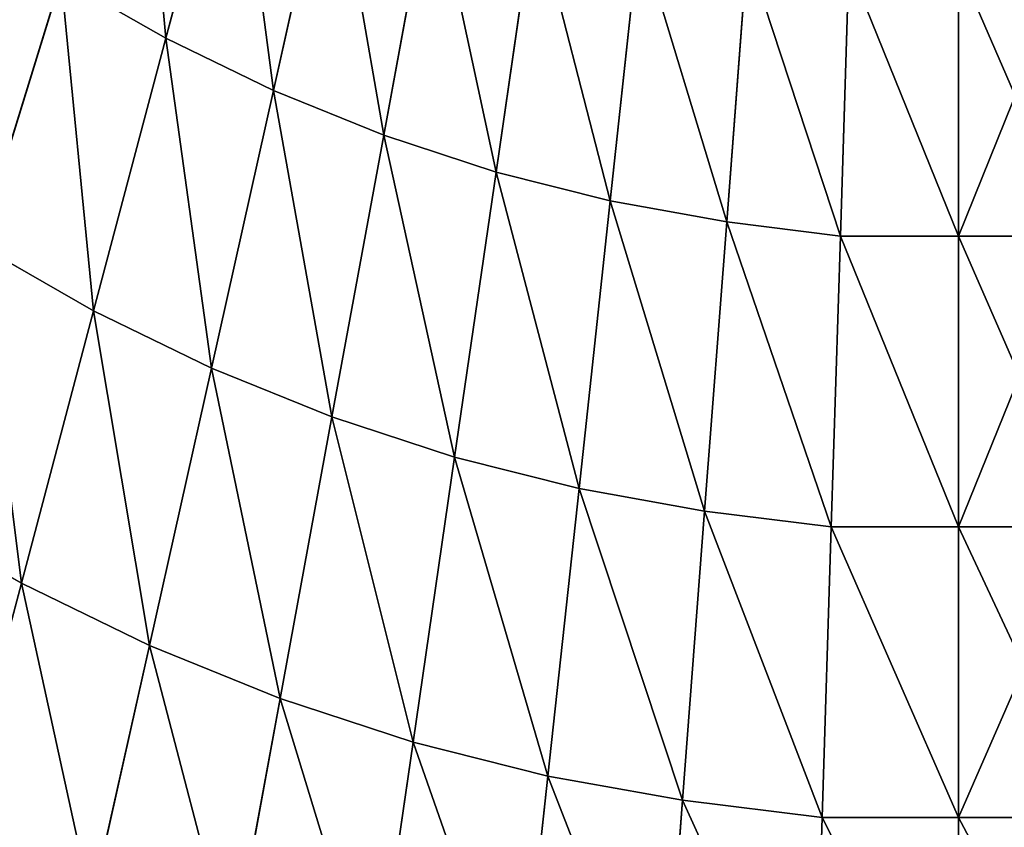
# Model space of a CAD drawing. Extents: x 0 to 3.57, y 0 to 0.63.
# Drawn here: x 1.07 to 1.2, y 0.11 to 0.22 of the extents above; entities that cross this region are included whole.
import ezdxf

# ---------------------------------------------------------------- set-up
doc = ezdxf.new("R2010")
doc.units = 0
doc.header["$LTSCALE"] = 2.54
doc.layers.get('0').update_dxf_attribs({"color": 13, "linetype": 'CONTINUOUS'})

# ---------------------------------------------------------------- blocks, each defined once
blk = doc.blocks.new('EL_1')
at = {"color": 0}
for p, q in [((109.432, 23.205, -1.539), (108.544, 19.852, -3.135)), ((108.544, 19.852, 27.735), (109.432, 23.205, 26.139)), ((108.544, 19.852, 27.735), (109.432, 23.205, 26.139)), ((109.432, 23.205, -1.539), (108.544, 19.852, -3.135)), ((109.964, 19.161, 27.735), (110.727, 22.574, 26.139)), ((110.727, 22.574, -1.539), (109.964, 19.161, -3.135)), ((110.727, 22.574, -1.539), (109.964, 19.161, -3.135)), ((109.964, 19.161, 27.735), (110.727, 22.574, 26.139)), ((111.418, 18.57, 27.735), (112.055, 22.035, 26.139)), ((112.055, 22.035, -1.539), (111.418, 18.57, -3.135)), ((111.418, 18.57, 27.735), (112.055, 22.035, 26.139)), ((112.055, 22.035, -1.539), (111.418, 18.57, -3.135)), ((112.9, 18.084, 27.735), (113.41, 21.591, 26.139)), ((113.41, 21.591, -1.539), (112.9, 18.084, -3.135)), ((113.41, 21.591, -1.539), (112.9, 18.084, -3.135)), ((112.9, 18.084, 27.735), (113.41, 21.591, 26.139)), ((114.788, 21.242, -1.539), (114.405, 17.704, -3.135)), ((114.405, 17.704, 27.735), (114.788, 21.242, 26.139)), ((114.788, 21.242, -1.539), (114.405, 17.704, -3.135)), ((114.405, 17.704, 27.735), (114.788, 21.242, 26.139)), ((116.215, 20.986, -1.539), (115.944, 17.428, -3.135)), ((115.944, 17.428, 27.735), (116.215, 20.986, 26.139)), ((116.215, 20.986, -1.539), (115.944, 17.428, -3.135)), ((115.944, 17.428, 27.735), (116.215, 20.986, 26.139)), ((117.444, 17.24, 27.735), (117.556, 20.819, 26.139)), ((117.556, 20.819, -1.539), (117.444, 17.24, -3.135)), ((117.556, 20.819, -1.539), (117.444, 17.24, -3.135)), ((117.444, 17.24, 27.735), (117.556, 20.819, 26.139)), ((107.162, 20.642, -3.135), (106.076, 17.121, -3.68)), ((106.076, 17.121, 28.28), (107.162, 20.642, 27.735)), ((106.076, 17.121, 28.28), (107.162, 20.642, 27.735)), ((107.162, 20.642, -3.135), (106.076, 17.121, -3.68)), ((107.162, 20.642, -3.135), (108.544, 19.852, -3.135)), ((107.162, 20.642, 27.735), (108.544, 19.852, 27.735)), ((107.162, 20.642, -3.135), (108.544, 19.852, -3.135)), ((107.162, 20.642, 27.735), (108.544, 19.852, 27.735)), ((108.544, 19.852, -3.135), (107.591, 16.254, -3.68)), ((107.591, 16.254, 28.28), (108.544, 19.852, 27.735)), ((108.544, 19.852, -3.135), (107.591, 16.254, -3.68)), ((107.591, 16.254, 28.28), (108.544, 19.852, 27.735)), ((108.544, 19.852, -3.135), (109.964, 19.161, -3.135)), ((108.544, 19.852, 27.735), (109.964, 19.161, 27.735)), ((108.544, 19.852, 27.735), (109.964, 19.161, 27.735)), ((108.544, 19.852, -3.135), (109.964, 19.161, -3.135)), ((109.146, 15.497, 28.28), (109.964, 19.161, 27.735)), ((109.964, 19.161, -3.135), (109.146, 15.497, -3.68)), ((109.146, 15.497, 28.28), (109.964, 19.161, 27.735)), ((109.964, 19.161, -3.135), (109.146, 15.497, -3.68)), ((109.964, 19.161, 27.735), (111.418, 18.57, 27.735)), ((109.964, 19.161, -3.135), (111.418, 18.57, -3.135)), ((109.964, 19.161, -3.135), (111.418, 18.57, -3.135)), ((109.964, 19.161, 27.735), (111.418, 18.57, 27.735)), ((110.735, 14.852, 28.28), (111.418, 18.57, 27.735)), ((110.735, 14.852, 28.28), (111.418, 18.57, 27.735)), ((111.418, 18.57, -3.135), (110.735, 14.852, -3.68)), ((111.418, 18.57, -3.135), (110.735, 14.852, -3.68)), ((111.418, 18.57, 27.735), (112.9, 18.084, 27.735)), ((111.418, 18.57, 27.735), (112.9, 18.084, 27.735)), ((111.418, 18.57, -3.135), (112.9, 18.084, -3.135)), ((111.418, 18.57, -3.135), (112.9, 18.084, -3.135)), ((112.353, 14.321, 28.28), (112.9, 18.084, 27.735)), ((112.9, 18.084, -3.135), (112.353, 14.321, -3.68)), ((112.9, 18.084, -3.135), (112.353, 14.321, -3.68)), ((112.353, 14.321, 28.28), (112.9, 18.084, 27.735)), ((112.9, 18.084, -3.135), (114.405, 17.704, -3.135)), ((112.9, 18.084, -3.135), (114.405, 17.704, -3.135)), ((112.9, 18.084, 27.735), (114.405, 17.704, 27.735)), ((112.9, 18.084, 27.735), (114.405, 17.704, 27.735)), ((114.405, 17.704, -3.135), (113.995, 13.906, -3.68)), ((113.995, 13.906, 28.28), (114.405, 17.704, 27.735)), ((114.405, 17.704, -3.135), (113.995, 13.906, -3.68)), ((113.995, 13.906, 28.28), (114.405, 17.704, 27.735)), ((114.405, 17.704, -3.135), (115.944, 17.428, -3.135)), ((114.405, 17.704, -3.135), (115.944, 17.428, -3.135)), ((114.405, 17.704, 27.735), (115.944, 17.428, 27.735)), ((114.405, 17.704, 27.735), (115.944, 17.428, 27.735)), ((115.944, 17.428, -3.135), (115.653, 13.609, -3.68)), ((115.653, 13.609, 28.28), (115.944, 17.428, 27.735)), ((115.944, 17.428, -3.135), (115.653, 13.609, -3.68)), ((115.653, 13.609, 28.28), (115.944, 17.428, 27.735)), ((115.944, 17.428, -3.135), (117.444, 17.24, -3.135)), ((115.944, 17.428, -3.135), (117.444, 17.24, -3.135)), ((115.944, 17.428, 27.735), (117.444, 17.24, 27.735)), ((115.944, 17.428, 27.735), (117.444, 17.24, 27.735)), ((0, 17.24, -3.135), (1.556, 17.24, -3.135)), ((0, 17.24, -3.135), (1.556, 17.24, -3.135)), ((0, 17.24, 27.735), (1.556, 17.24, 27.735)), ((0, 17.24, 27.735), (1.556, 17.24, 27.735)), ((117.444, 17.24, -3.135), (117.324, 13.4, -3.68)), ((117.324, 13.4, 28.28), (117.444, 17.24, 27.735)), ((117.444, 17.24, -3.135), (117.324, 13.4, -3.68)), ((117.324, 13.4, 28.28), (117.444, 17.24, 27.735)), ((117.444, 17.24, 27.735), (119, 17.24, 27.735)), ((117.444, 17.24, 27.735), (119, 17.24, 27.735)), ((106.076, 17.121, -3.68), (107.591, 16.254, -3.68)), ((106.076, 17.121, -3.68), (107.591, 16.254, -3.68)), ((106.076, 17.121, 28.28), (107.591, 16.254, 28.28)), ((106.076, 17.121, 28.28), (107.591, 16.254, 28.28)), ((107.591, 16.254, -3.68), (106.638, 12.657, -3.135)), ((106.638, 12.657, 27.735), (107.591, 16.254, 28.28)), ((107.591, 16.254, -3.68), (106.638, 12.657, -3.135)), ((106.638, 12.657, 27.735), (107.591, 16.254, 28.28)), ((107.591, 16.254, -3.68), (109.146, 15.497, -3.68)), ((107.591, 16.254, -3.68), (109.146, 15.497, -3.68)), ((107.591, 16.254, 28.28), (109.146, 15.497, 28.28)), ((107.591, 16.254, 28.28), (109.146, 15.497, 28.28)), ((109.146, 15.497, -3.68), (108.327, 11.834, -3.135)), ((109.146, 15.497, -3.68), (108.327, 11.834, -3.135)), ((108.327, 11.834, 27.735), (109.146, 15.497, 28.28)), ((108.327, 11.834, 27.735), (109.146, 15.497, 28.28)), ((109.146, 15.497, 28.28), (110.735, 14.852, 28.28)), ((109.146, 15.497, -3.68), (110.735, 14.852, -3.68)), ((109.146, 15.497, -3.68), (110.735, 14.852, -3.68)), ((109.146, 15.497, 28.28), (110.735, 14.852, 28.28)), ((110.735, 14.852, -3.68), (110.052, 11.134, -3.135)), ((110.052, 11.134, 27.735), (110.735, 14.852, 28.28)), ((110.735, 14.852, -3.68), (110.052, 11.134, -3.135)), ((110.052, 11.134, 27.735), (110.735, 14.852, 28.28)), ((110.735, 14.852, -3.68), (112.353, 14.321, -3.68)), ((110.735, 14.852, 28.28), (112.353, 14.321, 28.28)), ((110.735, 14.852, 28.28), (112.353, 14.321, 28.28)), ((110.735, 14.852, -3.68), (112.353, 14.321, -3.68)), ((112.353, 14.321, -3.68), (111.806, 10.558, -3.135)), ((111.806, 10.558, 27.735), (112.353, 14.321, 28.28)), ((112.353, 14.321, -3.68), (111.806, 10.558, -3.135)), ((111.806, 10.558, 27.735), (112.353, 14.321, 28.28)), ((112.353, 14.321, -3.68), (113.995, 13.906, -3.68)), ((112.353, 14.321, -3.68), (113.995, 13.906, -3.68)), ((112.353, 14.321, 28.28), (113.995, 13.906, 28.28)), ((112.353, 14.321, 28.28), (113.995, 13.906, 28.28)), ((113.995, 13.906, -3.68), (113.584, 10.109, -3.135)), ((113.584, 10.109, 27.735), (113.995, 13.906, 28.28)), ((113.995, 13.906, -3.68), (113.584, 10.109, -3.135)), ((113.584, 10.109, 27.735), (113.995, 13.906, 28.28)), ((113.995, 13.906, -3.68), (115.653, 13.609, -3.68)), ((113.995, 13.906, -3.68), (115.653, 13.609, -3.68)), ((113.995, 13.906, 28.28), (115.653, 13.609, 28.28)), ((113.995, 13.906, 28.28), (115.653, 13.609, 28.28)), ((104.989, 13.6, -3.135), (106.638, 12.657, -3.135)), ((104.989, 13.6, -3.135), (106.638, 12.657, -3.135)), ((104.989, 13.6, 27.735), (106.638, 12.657, 27.735)), ((104.989, 13.6, 27.735), (106.638, 12.657, 27.735)), ((115.653, 13.609, -3.68), (115.362, 9.79, -3.135)), ((115.362, 9.79, 27.735), (115.653, 13.609, 28.28)), ((115.653, 13.609, -3.68), (115.362, 9.79, -3.135)), ((115.362, 9.79, 27.735), (115.653, 13.609, 28.28)), ((115.653, 13.609, -3.68), (117.324, 13.4, -3.68)), ((115.653, 13.609, -3.68), (117.324, 13.4, -3.68)), ((115.653, 13.609, 28.28), (117.324, 13.4, 28.28)), ((115.653, 13.609, 28.28), (117.324, 13.4, 28.28)), ((0, 13.4, -3.68), (1.676, 13.4, -3.68)), ((0, 13.4, -3.68), (1.676, 13.4, -3.68)), ((0, 13.4, 28.28), (1.676, 13.4, 28.28)), ((0, 13.4, 28.28), (1.676, 13.4, 28.28)), ((117.204, 9.56, 27.735), (117.324, 13.4, 28.28)), ((117.324, 13.4, -3.68), (117.204, 9.56, -3.135)), ((117.204, 9.56, 27.735), (117.324, 13.4, 28.28)), ((117.324, 13.4, -3.68), (117.204, 9.56, -3.135)), ((117.324, 13.4, 28.28), (119, 13.4, 28.28)), ((117.324, 13.4, 28.28), (119, 13.4, 28.28)), ((117.324, 13.4, -3.68), (119, 13.4, -3.68)), ((117.324, 13.4, -3.68), (119, 13.4, -3.68)), ((106.638, 12.657, -3.135), (105.75, 9.304, -1.539)), ((105.75, 9.304, 26.139), (106.638, 12.657, 27.735)), ((106.638, 12.657, -3.135), (105.75, 9.304, -1.539)), ((105.75, 9.304, 26.139), (106.638, 12.657, 27.735)), ((106.638, 12.657, -3.135), (108.327, 11.834, -3.135)), ((106.638, 12.657, -3.135), (108.327, 11.834, -3.135)), ((106.638, 12.657, 27.735), (108.327, 11.834, 27.735)), ((106.638, 12.657, 27.735), (108.327, 11.834, 27.735)), ((108.327, 11.834, -3.135), (107.565, 8.42, -1.539)), ((108.327, 11.834, -3.135), (107.565, 8.42, -1.539)), ((107.565, 8.42, 26.139), (108.327, 11.834, 27.735)), ((107.565, 8.42, 26.139), (108.327, 11.834, 27.735)), ((108.327, 11.834, -3.135), (110.052, 11.134, -3.135)), ((108.327, 11.834, -3.135), (110.052, 11.134, -3.135)), ((108.327, 11.834, 27.735), (110.052, 11.134, 27.735)), ((108.327, 11.834, 27.735), (110.052, 11.134, 27.735)), ((110.052, 11.134, -3.135), (109.416, 7.669, -1.539)), ((109.416, 7.669, 26.139), (110.052, 11.134, 27.735)), ((109.416, 7.669, 26.139), (110.052, 11.134, 27.735)), ((110.052, 11.134, -3.135), (109.416, 7.669, -1.539)), ((110.052, 11.134, -3.135), (111.806, 10.558, -3.135)), ((110.052, 11.134, 27.735), (111.806, 10.558, 27.735)), ((110.052, 11.134, 27.735), (111.806, 10.558, 27.735)), ((110.052, 11.134, -3.135), (111.806, 10.558, -3.135)), ((111.297, 7.052, 26.139), (111.806, 10.558, 27.735)), ((111.806, 10.558, -3.135), (111.297, 7.052, -1.539)), ((111.806, 10.558, -3.135), (111.297, 7.052, -1.539)), ((111.297, 7.052, 26.139), (111.806, 10.558, 27.735)), ((111.806, 10.558, -3.135), (113.584, 10.109, -3.135)), ((111.806, 10.558, -3.135), (113.584, 10.109, -3.135)), ((111.806, 10.558, 27.735), (113.584, 10.109, 27.735)), ((111.806, 10.558, 27.735), (113.584, 10.109, 27.735)), ((113.584, 10.109, -3.135), (113.201, 6.571, -1.539)), ((113.201, 6.571, 26.139), (113.584, 10.109, 27.735)), ((113.584, 10.109, -3.135), (113.201, 6.571, -1.539)), ((113.201, 6.571, 26.139), (113.584, 10.109, 27.735)), ((113.584, 10.109, -3.135), (115.362, 9.79, -3.135)), ((113.584, 10.109, -3.135), (115.362, 9.79, -3.135)), ((113.584, 10.109, 27.735), (115.362, 9.79, 27.735)), ((113.584, 10.109, 27.735), (115.362, 9.79, 27.735)), ((115.091, 6.232, 26.139), (115.362, 9.79, 27.735)), ((115.362, 9.79, -3.135), (115.091, 6.232, -1.539)), ((115.362, 9.79, -3.135), (115.091, 6.232, -1.539)), ((115.091, 6.232, 26.139), (115.362, 9.79, 27.735)), ((115.362, 9.79, -3.135), (117.204, 9.56, -3.135)), ((115.362, 9.79, 27.735), (117.204, 9.56, 27.735)), ((115.362, 9.79, 27.735), (117.204, 9.56, 27.735)), ((115.362, 9.79, -3.135), (117.204, 9.56, -3.135)), ((0, 9.56, -3.135), (1.796, 9.56, -3.135)), ((0, 9.56, -3.135), (1.796, 9.56, -3.135)), ((0, 9.56, 27.735), (1.796, 9.56, 27.735)), ((0, 9.56, 27.735), (1.796, 9.56, 27.735)), ((117.092, 5.982, 26.139), (117.204, 9.56, 27.735)), ((117.092, 5.982, 26.139), (117.204, 9.56, 27.735)), ((117.204, 9.56, -3.135), (117.092, 5.982, -1.539)), ((117.204, 9.56, -3.135), (117.092, 5.982, -1.539)), ((117.204, 9.56, 27.735), (119, 9.56, 27.735)), ((117.204, 9.56, 27.735), (119, 9.56, 27.735)), ((117.204, 9.56, -3.135), (119, 9.56, -3.135)), ((117.204, 9.56, -3.135), (119, 9.56, -3.135))]:
    blk.add_line(p, q, dxfattribs=at)
mesh = blk.add_polyface(dxfattribs=at)
corners = [(0, -0.931, 16.436), (0, -0.931, 8.164), (0, -1.437, 12.3), (0, 0.551, 20.29), (0, 0.551, 4.31), (0, 2.909, 23.599), (0, 2.909, 1.001), (0, 5.982, 26.139), (0, 5.982, -1.539), (0, 9.56, 27.735), (0, 9.56, -3.135), (0, 13.4, -3.68), (0, 13.4, 28.28), (0, 17.24, 27.735), (0, 17.24, -3.135), (0, 20.819, -1.539), (0, 20.819, 26.139), (0, 23.892, 23.599), (0, 23.892, 1.001), (0, 26.25, 4.31), (0, 26.25, 20.29), (0, 27.732, 8.164), (0, 27.732, 16.436), (0, 28.237, 12.3)]
mesh.append_faces([[corners[k] for k in face] for face in [(0, 1, 2), (21, 22, 23)]], dxfattribs={"vtx0": -1, "color": 0})
mesh.append_faces([[corners[k] for k in face] for face in [(1, 3, 4), (4, 5, 6), (6, 7, 8), (8, 9, 10), (10, 9, 11), (11, 13, 14), (14, 13, 15), (15, 17, 18), (18, 17, 19), (19, 20, 21)]], dxfattribs={"vtx0": -1, "vtx1": -1, "color": 0})
mesh.append_faces([[corners[k] for k in face] for face in [(1, 0, 3), (4, 3, 5), (6, 5, 7), (8, 7, 9), (11, 9, 12), (11, 12, 13), (15, 13, 16), (15, 16, 17), (19, 17, 20), (21, 20, 22)]], dxfattribs={"vtx0": -1, "vtx2": -1, "color": 0})
mesh = blk.add_polyface(dxfattribs=at)
corners = [(119, -0.931, 8.164), (119, -0.931, 16.436), (119, -1.437, 12.3), (119, 0.551, 4.31), (119, 0.551, 20.29), (119, 2.909, 1.001), (119, 2.909, 23.599), (119, 5.982, 26.139), (119, 5.982, -1.539), (119, 9.56, -3.135), (119, 9.56, 27.735), (119, 13.4, -3.68), (119, 13.4, 28.28), (119, 17.24, 27.735), (119, 17.24, -3.135), (119, 20.819, -1.539), (119, 20.819, 26.139), (119, 23.892, 23.599), (119, 23.892, 1.001), (119, 26.25, 4.31), (119, 26.25, 20.29), (119, 27.732, 8.164), (119, 27.732, 16.436), (119, 28.237, 12.3)]
mesh.append_faces([[corners[k] for k in face] for face in [(0, 1, 2), (22, 21, 23)]], dxfattribs={"vtx0": -1, "color": 0})
mesh.append_faces([[corners[k] for k in face] for face in [(1, 3, 4), (4, 5, 6), (6, 5, 7), (7, 9, 10), (10, 11, 12), (12, 11, 13), (13, 15, 16), (16, 15, 17), (17, 19, 20), (20, 21, 22)]], dxfattribs={"vtx0": -1, "vtx1": -1, "color": 0})
mesh.append_faces([[corners[k] for k in face] for face in [(1, 0, 3), (4, 3, 5), (7, 5, 8), (7, 8, 9), (10, 9, 11), (13, 11, 14), (13, 14, 15), (17, 15, 18), (17, 18, 19), (20, 19, 21)]], dxfattribs={"vtx0": -1, "vtx2": -1, "color": 0})
mesh = blk.add_polyface(dxfattribs=at)
corners = [(108.175, 23.923, -1.539), (108.544, 19.852, -3.135), (107.162, 20.642, -3.135), (109.432, 23.205, -1.539)]
mesh.append_faces([[corners[k] for k in face] for face in [(0, 1, 2), (1, 0, 3)]], dxfattribs={"vtx0": -1, "color": 0})
mesh = blk.add_polyface(dxfattribs=at)
corners = [(108.544, 19.852, 27.735), (108.175, 23.923, 26.139), (107.162, 20.642, 27.735), (109.432, 23.205, 26.139)]
mesh.append_faces([[corners[k] for k in face] for face in [(0, 1, 2), (1, 0, 3)]], dxfattribs={"vtx0": -1, "color": 0})
mesh = blk.add_polyface(dxfattribs=at)
corners = [(109.964, 19.161, 27.735), (109.432, 23.205, 26.139), (108.544, 19.852, 27.735), (110.727, 22.574, 26.139)]
mesh.append_faces([[corners[k] for k in face] for face in [(0, 1, 2), (1, 0, 3)]], dxfattribs={"vtx0": -1, "color": 0})
mesh = blk.add_polyface(dxfattribs=at)
corners = [(109.432, 23.205, -1.539), (109.964, 19.161, -3.135), (108.544, 19.852, -3.135), (110.727, 22.574, -1.539)]
mesh.append_faces([[corners[k] for k in face] for face in [(0, 1, 2), (1, 0, 3)]], dxfattribs={"vtx0": -1, "color": 0})
mesh = blk.add_polyface(dxfattribs=at)
corners = [(110.727, 22.574, -1.539), (111.418, 18.57, -3.135), (109.964, 19.161, -3.135), (112.055, 22.035, -1.539)]
mesh.append_faces([[corners[k] for k in face] for face in [(0, 1, 2), (1, 0, 3)]], dxfattribs={"vtx0": -1, "color": 0})
mesh = blk.add_polyface(dxfattribs=at)
corners = [(111.418, 18.57, 27.735), (110.727, 22.574, 26.139), (109.964, 19.161, 27.735), (112.055, 22.035, 26.139)]
mesh.append_faces([[corners[k] for k in face] for face in [(0, 1, 2), (1, 0, 3)]], dxfattribs={"vtx0": -1, "color": 0})
mesh = blk.add_polyface(dxfattribs=at)
corners = [(112.9, 18.084, 27.735), (112.055, 22.035, 26.139), (111.418, 18.57, 27.735), (113.41, 21.591, 26.139)]
mesh.append_faces([[corners[k] for k in face] for face in [(0, 1, 2), (1, 0, 3)]], dxfattribs={"vtx0": -1, "color": 0})
mesh = blk.add_polyface(dxfattribs=at)
corners = [(112.055, 22.035, -1.539), (112.9, 18.084, -3.135), (111.418, 18.57, -3.135), (113.41, 21.591, -1.539)]
mesh.append_faces([[corners[k] for k in face] for face in [(0, 1, 2), (1, 0, 3)]], dxfattribs={"vtx0": -1, "color": 0})
mesh = blk.add_polyface(dxfattribs=at)
corners = [(113.41, 21.591, -1.539), (114.405, 17.704, -3.135), (112.9, 18.084, -3.135), (114.788, 21.242, -1.539)]
mesh.append_faces([[corners[k] for k in face] for face in [(0, 1, 2), (1, 0, 3)]], dxfattribs={"vtx0": -1, "color": 0})
mesh = blk.add_polyface(dxfattribs=at)
corners = [(114.405, 17.704, 27.735), (113.41, 21.591, 26.139), (112.9, 18.084, 27.735), (114.788, 21.242, 26.139)]
mesh.append_faces([[corners[k] for k in face] for face in [(0, 1, 2), (1, 0, 3)]], dxfattribs={"vtx0": -1, "color": 0})
mesh = blk.add_polyface(dxfattribs=at)
corners = [(106.076, 17.121, 28.28), (105.824, 21.527, 27.735), (104.605, 18.094, 28.28), (107.162, 20.642, 27.735)]
mesh.append_faces([[corners[k] for k in face] for face in [(0, 1, 2), (1, 0, 3)]], dxfattribs={"vtx0": -1, "color": 0})
mesh = blk.add_polyface(dxfattribs=at)
corners = [(105.824, 21.527, -3.135), (106.076, 17.121, -3.68), (104.605, 18.094, -3.68), (107.162, 20.642, -3.135)]
mesh.append_faces([[corners[k] for k in face] for face in [(0, 1, 2), (1, 0, 3)]], dxfattribs={"vtx0": -1, "color": 0})
mesh = blk.add_polyface(dxfattribs=at)
corners = [(114.788, 21.242, -1.539), (115.944, 17.428, -3.135), (114.405, 17.704, -3.135), (116.215, 20.986, -1.539)]
mesh.append_faces([[corners[k] for k in face] for face in [(0, 1, 2), (1, 0, 3)]], dxfattribs={"vtx0": -1, "color": 0})
mesh = blk.add_polyface(dxfattribs=at)
corners = [(115.944, 17.428, 27.735), (114.788, 21.242, 26.139), (114.405, 17.704, 27.735), (116.215, 20.986, 26.139)]
mesh.append_faces([[corners[k] for k in face] for face in [(0, 1, 2), (1, 0, 3)]], dxfattribs={"vtx0": -1, "color": 0})
mesh = blk.add_polyface(dxfattribs=at)
corners = [(116.215, 20.986, -1.539), (117.444, 17.24, -3.135), (115.944, 17.428, -3.135), (117.556, 20.819, -1.539)]
mesh.append_faces([[corners[k] for k in face] for face in [(0, 1, 2), (1, 0, 3)]], dxfattribs={"vtx0": -1, "color": 0})
mesh = blk.add_polyface(dxfattribs=at)
corners = [(117.444, 17.24, 27.735), (116.215, 20.986, 26.139), (115.944, 17.428, 27.735), (117.556, 20.819, 26.139)]
mesh.append_faces([[corners[k] for k in face] for face in [(0, 1, 2), (1, 0, 3)]], dxfattribs={"vtx0": -1, "color": 0})
mesh = blk.add_polyface(dxfattribs=at)
corners = [(1.444, 20.819, -1.539), (0, 17.24, -3.135), (0, 20.819, -1.539), (1.556, 17.24, -3.135)]
mesh.append_faces([[corners[k] for k in face] for face in [(0, 1, 2), (1, 0, 3)]], dxfattribs={"vtx0": -1, "color": 0})
mesh = blk.add_polyface(dxfattribs=at)
corners = [(1.556, 17.24, 27.735), (0, 20.819, 26.139), (0, 17.24, 27.735), (1.444, 20.819, 26.139)]
mesh.append_faces([[corners[k] for k in face] for face in [(0, 1, 2), (1, 0, 3)]], dxfattribs={"vtx0": -1, "color": 0})
mesh = blk.add_polyface(dxfattribs=at)
corners = [(119, 17.24, 27.735), (117.556, 20.819, 26.139), (117.444, 17.24, 27.735), (119, 20.819, 26.139)]
mesh.append_faces([[corners[k] for k in face] for face in [(0, 1, 2), (1, 0, 3)]], dxfattribs={"vtx0": -1, "color": 0})
mesh = blk.add_polyface(dxfattribs=at)
corners = [(117.556, 20.819, -1.539), (119, 17.24, -3.135), (117.444, 17.24, -3.135), (119, 20.819, -1.539)]
mesh.append_faces([[corners[k] for k in face] for face in [(0, 1, 2), (1, 0, 3)]], dxfattribs={"vtx0": -1, "color": 0})
mesh = blk.add_polyface(dxfattribs=at)
corners = [(107.162, 20.642, -3.135), (107.591, 16.254, -3.68), (106.076, 17.121, -3.68), (108.544, 19.852, -3.135)]
mesh.append_faces([[corners[k] for k in face] for face in [(0, 1, 2), (1, 0, 3)]], dxfattribs={"vtx0": -1, "color": 0})
mesh = blk.add_polyface(dxfattribs=at)
corners = [(107.591, 16.254, 28.28), (107.162, 20.642, 27.735), (106.076, 17.121, 28.28), (108.544, 19.852, 27.735)]
mesh.append_faces([[corners[k] for k in face] for face in [(0, 1, 2), (1, 0, 3)]], dxfattribs={"vtx0": -1, "color": 0})
mesh = blk.add_polyface(dxfattribs=at)
corners = [(108.544, 19.852, -3.135), (109.146, 15.497, -3.68), (107.591, 16.254, -3.68), (109.964, 19.161, -3.135)]
mesh.append_faces([[corners[k] for k in face] for face in [(0, 1, 2), (1, 0, 3)]], dxfattribs={"vtx0": -1, "color": 0})
mesh = blk.add_polyface(dxfattribs=at)
corners = [(109.146, 15.497, 28.28), (108.544, 19.852, 27.735), (107.591, 16.254, 28.28), (109.964, 19.161, 27.735)]
mesh.append_faces([[corners[k] for k in face] for face in [(0, 1, 2), (1, 0, 3)]], dxfattribs={"vtx0": -1, "color": 0})
mesh = blk.add_polyface(dxfattribs=at)
corners = [(110.735, 14.852, 28.28), (109.964, 19.161, 27.735), (109.146, 15.497, 28.28), (111.418, 18.57, 27.735)]
mesh.append_faces([[corners[k] for k in face] for face in [(0, 1, 2), (1, 0, 3)]], dxfattribs={"vtx0": -1, "color": 0})
mesh = blk.add_polyface(dxfattribs=at)
corners = [(109.964, 19.161, -3.135), (110.735, 14.852, -3.68), (109.146, 15.497, -3.68), (111.418, 18.57, -3.135)]
mesh.append_faces([[corners[k] for k in face] for face in [(0, 1, 2), (1, 0, 3)]], dxfattribs={"vtx0": -1, "color": 0})
mesh = blk.add_polyface(dxfattribs=at)
corners = [(112.353, 14.321, 28.28), (111.418, 18.57, 27.735), (110.735, 14.852, 28.28), (112.9, 18.084, 27.735)]
mesh.append_faces([[corners[k] for k in face] for face in [(0, 1, 2), (1, 0, 3)]], dxfattribs={"vtx0": -1, "color": 0})
mesh = blk.add_polyface(dxfattribs=at)
corners = [(111.418, 18.57, -3.135), (112.353, 14.321, -3.68), (110.735, 14.852, -3.68), (112.9, 18.084, -3.135)]
mesh.append_faces([[corners[k] for k in face] for face in [(0, 1, 2), (1, 0, 3)]], dxfattribs={"vtx0": -1, "color": 0})
mesh = blk.add_polyface(dxfattribs=at)
corners = [(112.9, 18.084, -3.135), (113.995, 13.906, -3.68), (112.353, 14.321, -3.68), (114.405, 17.704, -3.135)]
mesh.append_faces([[corners[k] for k in face] for face in [(0, 1, 2), (1, 0, 3)]], dxfattribs={"vtx0": -1, "color": 0})
mesh = blk.add_polyface(dxfattribs=at)
corners = [(113.995, 13.906, 28.28), (112.9, 18.084, 27.735), (112.353, 14.321, 28.28), (114.405, 17.704, 27.735)]
mesh.append_faces([[corners[k] for k in face] for face in [(0, 1, 2), (1, 0, 3)]], dxfattribs={"vtx0": -1, "color": 0})
mesh = blk.add_polyface(dxfattribs=at)
corners = [(114.405, 17.704, -3.135), (115.653, 13.609, -3.68), (113.995, 13.906, -3.68), (115.944, 17.428, -3.135)]
mesh.append_faces([[corners[k] for k in face] for face in [(0, 1, 2), (1, 0, 3)]], dxfattribs={"vtx0": -1, "color": 0})
mesh = blk.add_polyface(dxfattribs=at)
corners = [(115.653, 13.609, 28.28), (114.405, 17.704, 27.735), (113.995, 13.906, 28.28), (115.944, 17.428, 27.735)]
mesh.append_faces([[corners[k] for k in face] for face in [(0, 1, 2), (1, 0, 3)]], dxfattribs={"vtx0": -1, "color": 0})
mesh = blk.add_polyface(dxfattribs=at)
corners = [(115.944, 17.428, -3.135), (117.324, 13.4, -3.68), (115.653, 13.609, -3.68), (117.444, 17.24, -3.135)]
mesh.append_faces([[corners[k] for k in face] for face in [(0, 1, 2), (1, 0, 3)]], dxfattribs={"vtx0": -1, "color": 0})
mesh = blk.add_polyface(dxfattribs=at)
corners = [(117.324, 13.4, 28.28), (115.944, 17.428, 27.735), (115.653, 13.609, 28.28), (117.444, 17.24, 27.735)]
mesh.append_faces([[corners[k] for k in face] for face in [(0, 1, 2), (1, 0, 3)]], dxfattribs={"vtx0": -1, "color": 0})
mesh = blk.add_polyface(dxfattribs=at)
corners = [(1.556, 17.24, -3.135), (0, 13.4, -3.68), (0, 17.24, -3.135), (1.676, 13.4, -3.68)]
mesh.append_faces([[corners[k] for k in face] for face in [(0, 1, 2), (1, 0, 3)]], dxfattribs={"vtx0": -1, "color": 0})
mesh = blk.add_polyface(dxfattribs=at)
corners = [(1.676, 13.4, 28.28), (0, 17.24, 27.735), (0, 13.4, 28.28), (1.556, 17.24, 27.735)]
mesh.append_faces([[corners[k] for k in face] for face in [(0, 1, 2), (1, 0, 3)]], dxfattribs={"vtx0": -1, "color": 0})
mesh = blk.add_polyface(dxfattribs=at)
corners = [(119, 13.4, 28.28), (117.444, 17.24, 27.735), (117.324, 13.4, 28.28), (119, 17.24, 27.735)]
mesh.append_faces([[corners[k] for k in face] for face in [(0, 1, 2), (1, 0, 3)]], dxfattribs={"vtx0": -1, "color": 0})
mesh = blk.add_polyface(dxfattribs=at)
corners = [(117.444, 17.24, -3.135), (119, 13.4, -3.68), (117.324, 13.4, -3.68), (119, 17.24, -3.135)]
mesh.append_faces([[corners[k] for k in face] for face in [(0, 1, 2), (1, 0, 3)]], dxfattribs={"vtx0": -1, "color": 0})
mesh = blk.add_polyface(dxfattribs=at)
corners = [(106.076, 17.121, -3.68), (106.638, 12.657, -3.135), (104.989, 13.6, -3.135), (107.591, 16.254, -3.68)]
mesh.append_faces([[corners[k] for k in face] for face in [(0, 1, 2), (1, 0, 3)]], dxfattribs={"vtx0": -1, "color": 0})
mesh = blk.add_polyface(dxfattribs=at)
corners = [(106.638, 12.657, 27.735), (106.076, 17.121, 28.28), (104.989, 13.6, 27.735), (107.591, 16.254, 28.28)]
mesh.append_faces([[corners[k] for k in face] for face in [(0, 1, 2), (1, 0, 3)]], dxfattribs={"vtx0": -1, "color": 0})
mesh = blk.add_polyface(dxfattribs=at)
corners = [(107.591, 16.254, -3.68), (108.327, 11.834, -3.135), (106.638, 12.657, -3.135), (109.146, 15.497, -3.68)]
mesh.append_faces([[corners[k] for k in face] for face in [(0, 1, 2), (1, 0, 3)]], dxfattribs={"vtx0": -1, "color": 0})
mesh = blk.add_polyface(dxfattribs=at)
corners = [(108.327, 11.834, 27.735), (107.591, 16.254, 28.28), (106.638, 12.657, 27.735), (109.146, 15.497, 28.28)]
mesh.append_faces([[corners[k] for k in face] for face in [(0, 1, 2), (1, 0, 3)]], dxfattribs={"vtx0": -1, "color": 0})
mesh = blk.add_polyface(dxfattribs=at)
corners = [(109.146, 15.497, -3.68), (110.052, 11.134, -3.135), (108.327, 11.834, -3.135), (110.735, 14.852, -3.68)]
mesh.append_faces([[corners[k] for k in face] for face in [(0, 1, 2), (1, 0, 3)]], dxfattribs={"vtx0": -1, "color": 0})
mesh = blk.add_polyface(dxfattribs=at)
corners = [(110.052, 11.134, 27.735), (109.146, 15.497, 28.28), (108.327, 11.834, 27.735), (110.735, 14.852, 28.28)]
mesh.append_faces([[corners[k] for k in face] for face in [(0, 1, 2), (1, 0, 3)]], dxfattribs={"vtx0": -1, "color": 0})
mesh = blk.add_polyface(dxfattribs=at)
corners = [(110.735, 14.852, -3.68), (111.806, 10.558, -3.135), (110.052, 11.134, -3.135), (112.353, 14.321, -3.68)]
mesh.append_faces([[corners[k] for k in face] for face in [(0, 1, 2), (1, 0, 3)]], dxfattribs={"vtx0": -1, "color": 0})
mesh = blk.add_polyface(dxfattribs=at)
corners = [(111.806, 10.558, 27.735), (110.735, 14.852, 28.28), (110.052, 11.134, 27.735), (112.353, 14.321, 28.28)]
mesh.append_faces([[corners[k] for k in face] for face in [(0, 1, 2), (1, 0, 3)]], dxfattribs={"vtx0": -1, "color": 0})
mesh = blk.add_polyface(dxfattribs=at)
corners = [(112.353, 14.321, -3.68), (113.584, 10.109, -3.135), (111.806, 10.558, -3.135), (113.995, 13.906, -3.68)]
mesh.append_faces([[corners[k] for k in face] for face in [(0, 1, 2), (1, 0, 3)]], dxfattribs={"vtx0": -1, "color": 0})
mesh = blk.add_polyface(dxfattribs=at)
corners = [(113.584, 10.109, 27.735), (112.353, 14.321, 28.28), (111.806, 10.558, 27.735), (113.995, 13.906, 28.28)]
mesh.append_faces([[corners[k] for k in face] for face in [(0, 1, 2), (1, 0, 3)]], dxfattribs={"vtx0": -1, "color": 0})
mesh = blk.add_polyface(dxfattribs=at)
corners = [(113.995, 13.906, -3.68), (115.362, 9.79, -3.135), (113.584, 10.109, -3.135), (115.653, 13.609, -3.68)]
mesh.append_faces([[corners[k] for k in face] for face in [(0, 1, 2), (1, 0, 3)]], dxfattribs={"vtx0": -1, "color": 0})
mesh = blk.add_polyface(dxfattribs=at)
corners = [(115.362, 9.79, 27.735), (113.995, 13.906, 28.28), (113.584, 10.109, 27.735), (115.653, 13.609, 28.28)]
mesh.append_faces([[corners[k] for k in face] for face in [(0, 1, 2), (1, 0, 3)]], dxfattribs={"vtx0": -1, "color": 0})
mesh = blk.add_polyface(dxfattribs=at)
corners = [(104.989, 13.6, -3.135), (105.75, 9.304, -1.539), (103.976, 10.318, -1.539), (106.638, 12.657, -3.135)]
mesh.append_faces([[corners[k] for k in face] for face in [(0, 1, 2), (1, 0, 3)]], dxfattribs={"vtx0": -1, "color": 0})
mesh = blk.add_polyface(dxfattribs=at)
corners = [(105.75, 9.304, 26.139), (104.989, 13.6, 27.735), (103.976, 10.318, 26.139), (106.638, 12.657, 27.735)]
mesh.append_faces([[corners[k] for k in face] for face in [(0, 1, 2), (1, 0, 3)]], dxfattribs={"vtx0": -1, "color": 0})
mesh = blk.add_polyface(dxfattribs=at)
corners = [(115.653, 13.609, -3.68), (117.204, 9.56, -3.135), (115.362, 9.79, -3.135), (117.324, 13.4, -3.68)]
mesh.append_faces([[corners[k] for k in face] for face in [(0, 1, 2), (1, 0, 3)]], dxfattribs={"vtx0": -1, "color": 0})
mesh = blk.add_polyface(dxfattribs=at)
corners = [(117.204, 9.56, 27.735), (115.653, 13.609, 28.28), (115.362, 9.79, 27.735), (117.324, 13.4, 28.28)]
mesh.append_faces([[corners[k] for k in face] for face in [(0, 1, 2), (1, 0, 3)]], dxfattribs={"vtx0": -1, "color": 0})
mesh = blk.add_polyface(dxfattribs=at)
corners = [(1.676, 13.4, -3.68), (0, 9.56, -3.135), (0, 13.4, -3.68), (1.796, 9.56, -3.135)]
mesh.append_faces([[corners[k] for k in face] for face in [(0, 1, 2), (1, 0, 3)]], dxfattribs={"vtx0": -1, "color": 0})
mesh = blk.add_polyface(dxfattribs=at)
corners = [(1.796, 9.56, 27.735), (0, 13.4, 28.28), (0, 9.56, 27.735), (1.676, 13.4, 28.28)]
mesh.append_faces([[corners[k] for k in face] for face in [(0, 1, 2), (1, 0, 3)]], dxfattribs={"vtx0": -1, "color": 0})
mesh = blk.add_polyface(dxfattribs=at)
corners = [(119, 9.56, 27.735), (117.324, 13.4, 28.28), (117.204, 9.56, 27.735), (119, 13.4, 28.28)]
mesh.append_faces([[corners[k] for k in face] for face in [(0, 1, 2), (1, 0, 3)]], dxfattribs={"vtx0": -1, "color": 0})
mesh = blk.add_polyface(dxfattribs=at)
corners = [(117.324, 13.4, -3.68), (119, 9.56, -3.135), (117.204, 9.56, -3.135), (119, 13.4, -3.68)]
mesh.append_faces([[corners[k] for k in face] for face in [(0, 1, 2), (1, 0, 3)]], dxfattribs={"vtx0": -1, "color": 0})
mesh = blk.add_polyface(dxfattribs=at)
corners = [(106.638, 12.657, -3.135), (107.565, 8.42, -1.539), (105.75, 9.304, -1.539), (108.327, 11.834, -3.135)]
mesh.append_faces([[corners[k] for k in face] for face in [(0, 1, 2), (1, 0, 3)]], dxfattribs={"vtx0": -1, "color": 0})
mesh = blk.add_polyface(dxfattribs=at)
corners = [(107.565, 8.42, 26.139), (106.638, 12.657, 27.735), (105.75, 9.304, 26.139), (108.327, 11.834, 27.735)]
mesh.append_faces([[corners[k] for k in face] for face in [(0, 1, 2), (1, 0, 3)]], dxfattribs={"vtx0": -1, "color": 0})
mesh = blk.add_polyface(dxfattribs=at)
corners = [(108.327, 11.834, -3.135), (109.416, 7.669, -1.539), (107.565, 8.42, -1.539), (110.052, 11.134, -3.135)]
mesh.append_faces([[corners[k] for k in face] for face in [(0, 1, 2), (1, 0, 3)]], dxfattribs={"vtx0": -1, "color": 0})
mesh = blk.add_polyface(dxfattribs=at)
corners = [(109.416, 7.669, 26.139), (108.327, 11.834, 27.735), (107.565, 8.42, 26.139), (110.052, 11.134, 27.735)]
mesh.append_faces([[corners[k] for k in face] for face in [(0, 1, 2), (1, 0, 3)]], dxfattribs={"vtx0": -1, "color": 0})
mesh = blk.add_polyface(dxfattribs=at)
corners = [(111.297, 7.052, 26.139), (110.052, 11.134, 27.735), (109.416, 7.669, 26.139), (111.806, 10.558, 27.735)]
mesh.append_faces([[corners[k] for k in face] for face in [(0, 1, 2), (1, 0, 3)]], dxfattribs={"vtx0": -1, "color": 0})
mesh = blk.add_polyface(dxfattribs=at)
corners = [(110.052, 11.134, -3.135), (111.297, 7.052, -1.539), (109.416, 7.669, -1.539), (111.806, 10.558, -3.135)]
mesh.append_faces([[corners[k] for k in face] for face in [(0, 1, 2), (1, 0, 3)]], dxfattribs={"vtx0": -1, "color": 0})
mesh = blk.add_polyface(dxfattribs=at)
corners = [(111.806, 10.558, -3.135), (113.201, 6.571, -1.539), (111.297, 7.052, -1.539), (113.584, 10.109, -3.135)]
mesh.append_faces([[corners[k] for k in face] for face in [(0, 1, 2), (1, 0, 3)]], dxfattribs={"vtx0": -1, "color": 0})
mesh = blk.add_polyface(dxfattribs=at)
corners = [(113.201, 6.571, 26.139), (111.806, 10.558, 27.735), (111.297, 7.052, 26.139), (113.584, 10.109, 27.735)]
mesh.append_faces([[corners[k] for k in face] for face in [(0, 1, 2), (1, 0, 3)]], dxfattribs={"vtx0": -1, "color": 0})
mesh = blk.add_polyface(dxfattribs=at)
corners = [(113.584, 10.109, -3.135), (115.091, 6.232, -1.539), (113.201, 6.571, -1.539), (115.362, 9.79, -3.135)]
mesh.append_faces([[corners[k] for k in face] for face in [(0, 1, 2), (1, 0, 3)]], dxfattribs={"vtx0": -1, "color": 0})
mesh = blk.add_polyface(dxfattribs=at)
corners = [(115.091, 6.232, 26.139), (113.584, 10.109, 27.735), (113.201, 6.571, 26.139), (115.362, 9.79, 27.735)]
mesh.append_faces([[corners[k] for k in face] for face in [(0, 1, 2), (1, 0, 3)]], dxfattribs={"vtx0": -1, "color": 0})
mesh = blk.add_polyface(dxfattribs=at)
corners = [(117.092, 5.982, 26.139), (115.362, 9.79, 27.735), (115.091, 6.232, 26.139), (117.204, 9.56, 27.735)]
mesh.append_faces([[corners[k] for k in face] for face in [(0, 1, 2), (1, 0, 3)]], dxfattribs={"vtx0": -1, "color": 0})
mesh = blk.add_polyface(dxfattribs=at)
corners = [(115.362, 9.79, -3.135), (117.092, 5.982, -1.539), (115.091, 6.232, -1.539), (117.204, 9.56, -3.135)]
mesh.append_faces([[corners[k] for k in face] for face in [(0, 1, 2), (1, 0, 3)]], dxfattribs={"vtx0": -1, "color": 0})
mesh = blk.add_polyface(dxfattribs=at)
corners = [(1.796, 9.56, -3.135), (0, 5.982, -1.539), (0, 9.56, -3.135), (1.908, 5.982, -1.539)]
mesh.append_faces([[corners[k] for k in face] for face in [(0, 1, 2), (1, 0, 3)]], dxfattribs={"vtx0": -1, "color": 0})
mesh = blk.add_polyface(dxfattribs=at)
corners = [(1.908, 5.982, 26.139), (0, 9.56, 27.735), (0, 5.982, 26.139), (1.796, 9.56, 27.735)]
mesh.append_faces([[corners[k] for k in face] for face in [(0, 1, 2), (1, 0, 3)]], dxfattribs={"vtx0": -1, "color": 0})
mesh = blk.add_polyface(dxfattribs=at)
corners = [(119, 5.982, 26.139), (117.204, 9.56, 27.735), (117.092, 5.982, 26.139), (119, 9.56, 27.735)]
mesh.append_faces([[corners[k] for k in face] for face in [(0, 1, 2), (1, 0, 3)]], dxfattribs={"vtx0": -1, "color": 0})
mesh = blk.add_polyface(dxfattribs=at)
corners = [(117.204, 9.56, -3.135), (119, 5.982, -1.539), (117.092, 5.982, -1.539), (119, 9.56, -3.135)]
mesh.append_faces([[corners[k] for k in face] for face in [(0, 1, 2), (1, 0, 3)]], dxfattribs={"vtx0": -1, "color": 0})
blk = doc.blocks.new('GRUPUJ_2')
at = {"color": 0}
for p in [(0, 1.943, 166.2), (119, 1.943, 166.2)]:
    blk.add_blockref('EL_1', p, dxfattribs=at)

msp = doc.modelspace()

# ---------------------------------------------------------------- block references
at = {"color": 0, "xscale": 0.01, "yscale": 0.01, "zscale": 0.01}
msp.add_blockref('GRUPUJ_2', (0, 0, 0.25152), dxfattribs=at)

doc.saveas('drawing.dxf')
